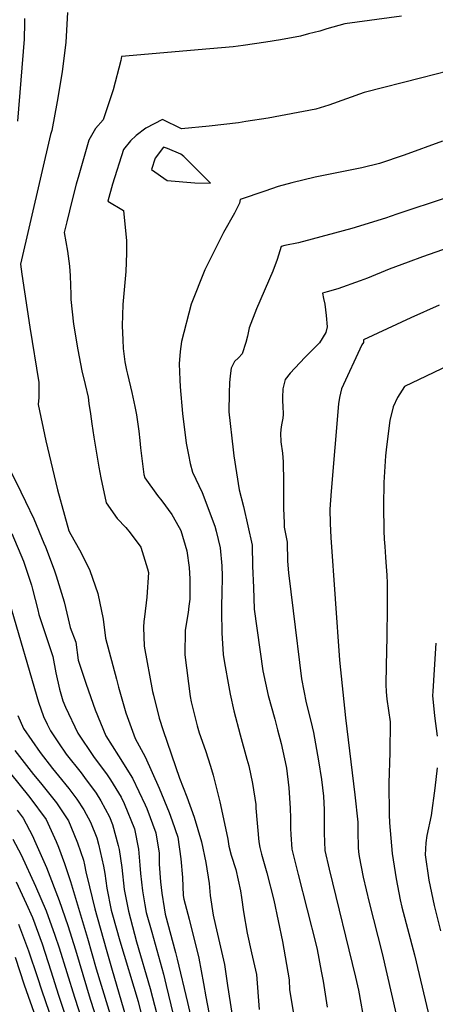
# Model space of a CAD drawing. Units: inches. Extents: x 2593413 to 2598882, y 1486323 to 1491561.
# Drawn here: x 2593918 to 2594148, y 1487950 to 1488494 of the extents above; entities that cross this region are included whole.
import ezdxf

# ---------------------------------------------------------------- set-up
doc = ezdxf.new("R2010")
doc.units = ezdxf.units.IN
doc.header["$MEASUREMENT"] = 0
doc.layers.add('tile_2735_19_contour_10ft', color=214, linetype='Continuous')

msp = doc.modelspace()

# ---------------------------------------------------------------- linework, layer by layer
at = {"layer": 'tile_2735_19_contour_10ft'}
msp.add_line((2593920.44, 1488494.93, 10530), (2593920.34, 1488489.6, 10530), dxfattribs=at)
for points, elevation in [([(2593944.16, 1488498.26), (2593943.29, 1488481.75), (2593941.27, 1488465.36), (2593938.45, 1488449.04), (2593935.45, 1488433.08), (2593934.8, 1488430.73), (2593918.28, 1488359.23), (2593918.9, 1488353.59), (2593923.32, 1488324.48), (2593928.28, 1488293.84), (2593928.27, 1488285.56), (2593927.97, 1488281.75), (2593932.14, 1488261.65), (2593938.68, 1488234.63), (2593942.51, 1488220.52), (2593944.91, 1488211.91), (2593946.01, 1488209.79), (2593950.86, 1488201.38), (2593954.24, 1488194.94), (2593956.52, 1488189.98), (2593960.91, 1488177.28), (2593963.85, 1488163.11), (2593965.26, 1488152.59), (2593971.22, 1488129.97), (2593972.41, 1488125.57), (2593976.51, 1488111.44), (2593981.65, 1488097.21), (2593987.21, 1488087.04), (2593994.87, 1488069.72), (2594000.47, 1488056.38), (2594002.1, 1488051.68), (2594005.18, 1488042.68), (2594006.8, 1488030.79), (2594007.72, 1488020.36), (2594008.19, 1488010.4), (2594008.5, 1488008.42), (2594011.41, 1487997.35), (2594016.73, 1487975.76), (2594019.48, 1487961.8), (2594020.77, 1487954.48), (2594024.7, 1487933.22)], 10520), ([(2594128.84, 1488496.16), (2594097.59, 1488491.9), (2594087.56, 1488489.14), (2594083.68, 1488487.99), (2594077.54, 1488486.34), (2594073.04, 1488485.16), (2594061.94, 1488483.16), (2594053.83, 1488481.74), (2594041.36, 1488479.96), (2594035.78, 1488479.3), (2594022.94, 1488478.1), (2593974.04, 1488473.88), (2593973.74, 1488471.62), (2593969.38, 1488455.45), (2593963.86, 1488439), (2593959.7, 1488434.14), (2593955.93, 1488427.61), (2593950.37, 1488408.42), (2593949, 1488403.43), (2593946.77, 1488394.66), (2593943.83, 1488382.55), (2593942.41, 1488376.64), (2593944.24, 1488366.4), (2593945.3, 1488358.17), (2593945.73, 1488352.73), (2593946, 1488342.36), (2593946.12, 1488339.63), (2593947.54, 1488326.01), (2593949.98, 1488311.88), (2593952.2, 1488300.26), (2593953.95, 1488292.78), (2593955.55, 1488285.64), (2593956.06, 1488282.25), (2593956.86, 1488276.45), (2593957.57, 1488270.93), (2593958.69, 1488263.61), (2593961.44, 1488247), (2593962.64, 1488241.14), (2593965.49, 1488227.36), (2593971.75, 1488218.75), (2593976.54, 1488213.73), (2593978.89, 1488210.81), (2593984.67, 1488202.82), (2593988.39, 1488190.88), (2593988.99, 1488188.8), (2593988.08, 1488175.19), (2593986.79, 1488164.4), (2593986.32, 1488161.89), (2593986.31, 1488158.62), (2593986.63, 1488148.15), (2593991.21, 1488123.14), (2593991.67, 1488121.1), (2593994.85, 1488108.45), (2593997.06, 1488101.64), (2594006.11, 1488075.2), (2594010.11, 1488065.03), (2594014.23, 1488053.69), (2594018.3, 1488040.12), (2594020.74, 1488028.73), (2594022.61, 1488017.13), (2594023.04, 1488010.38), (2594024.74, 1487999.59), (2594026.11, 1487993.86), (2594031.09, 1487972.35), (2594032.6, 1487960.66), (2594037.54, 1487930.18)], 10510), ([(2593920.34, 1488489.6), (2593920.29, 1488486.47), (2593920.16, 1488483.41), (2593916.63, 1488438.11)], 10530), ([(2594154.51, 1488465.79), (2594140.08, 1488462.17), (2594108.34, 1488453.93), (2594098.51, 1488450.45), (2594088.67, 1488447.04), (2594081.5, 1488444.88), (2594055.08, 1488439.77), (2594042.9, 1488437.94), (2594038.73, 1488437.35), (2594022.62, 1488435.49), (2594007.25, 1488433.86), (2593996.69, 1488439.14), (2593987.55, 1488434.24), (2593982.18, 1488430.29), (2593979.01, 1488427.31), (2593975.16, 1488422.47), (2593969.07, 1488403.42), (2593966.54, 1488394.06), (2593975.22, 1488388.76), (2593976.75, 1488372.08), (2593976.76, 1488365.28), (2593976.44, 1488355.17), (2593974.79, 1488336.99), (2593974.45, 1488325.09), (2593974.73, 1488317.47), (2593974.94, 1488312.65), (2593975.95, 1488305.18), (2593976.78, 1488300.68), (2593977.32, 1488298.41), (2593979.78, 1488288.3), (2593981.5, 1488280.55), (2593982.39, 1488276.05), (2593983.56, 1488266.92), (2593984.16, 1488261.88), (2593984.65, 1488257.82), (2593986.45, 1488243.04), (2593986.99, 1488241.23), (2593993.97, 1488231.36), (2593996.29, 1488228.52), (2594001.91, 1488220.95), (2594004.32, 1488216.68), (2594006.84, 1488212.15), (2594010.15, 1488200.9), (2594011.48, 1488191.59), (2594011.87, 1488185.37), (2594011.82, 1488174.18), (2594011.37, 1488170.35), (2594010.85, 1488166.84), (2594009.32, 1488157.11), (2594009.09, 1488143.49), (2594012.1, 1488120.36), (2594012.64, 1488117.42), (2594013.79, 1488112.24), (2594015.81, 1488104.1), (2594017.03, 1488100.33), (2594020.45, 1488090.47), (2594023.23, 1488081.88), (2594024.72, 1488076.92), (2594028.42, 1488062.17), (2594031.03, 1488050.28), (2594032.86, 1488041.53), (2594033.45, 1488037.69), (2594034.78, 1488032.68), (2594037.25, 1488024.88), (2594039.85, 1488013.04), (2594040.47, 1488009.3), (2594041.52, 1488001.43), (2594043.54, 1487989.73), (2594046.01, 1487978.79), (2594048.71, 1487966.83), (2594050.2, 1487947.5)], 10500), ([(2594151.65, 1488427.22), (2594130.45, 1488419.38), (2594116.82, 1488414.75), (2594107.04, 1488412.43), (2594081.18, 1488407.19), (2594068.28, 1488404.2), (2594060.76, 1488402.01), (2594053.26, 1488399.47), (2594039.7, 1488394.87), (2594039.39, 1488392.85), (2594036.54, 1488387.37), (2594030.41, 1488376.67), (2594021.2, 1488358.29), (2594020.13, 1488356.06), (2594012.65, 1488337.04), (2594007.16, 1488316.54), (2594006.5, 1488310.9), (2594006.02, 1488304.13), (2594006.28, 1488295.28), (2594006.5, 1488291.38), (2594007.87, 1488276.67), (2594009.9, 1488260.31), (2594011.07, 1488253.9), (2594012.08, 1488249.05), (2594013.24, 1488244.23), (2594018.62, 1488233.01), (2594025.59, 1488214.39), (2594026.33, 1488211.74), (2594028.71, 1488202.47), (2594029.5, 1488192.65), (2594029.75, 1488186.87), (2594029.62, 1488176.96), (2594029.42, 1488171.17), (2594029.34, 1488167.31), (2594029.63, 1488155.5), (2594030.35, 1488143.65), (2594031, 1488138.94), (2594033.4, 1488125.78), (2594034.17, 1488121.67), (2594036.25, 1488112.52), (2594039.68, 1488099.15), (2594043.45, 1488085.7), (2594044.45, 1488082.12), (2594046.43, 1488072.41), (2594048.3, 1488060.76), (2594048.42, 1488058.73), (2594050.01, 1488040.03), (2594050.49, 1488036.93), (2594051.47, 1488033.22), (2594054.36, 1488022.9), (2594058.22, 1488007.86), (2594063.15, 1487985.08), (2594066.82, 1487963.88), (2594067.05, 1487958.37), (2594069.2, 1487945.34)], 10490), ([(2594154.22, 1488396.05), (2594126.29, 1488386.8), (2594120.11, 1488384.69), (2594101.43, 1488378.91), (2594091.84, 1488376.3), (2594071.85, 1488371.05), (2594064.4, 1488369.45), (2594062.42, 1488369.04), (2594060.19, 1488361.74), (2594057.67, 1488355.31), (2594048.79, 1488334.5), (2594044.7, 1488324.02), (2594043.65, 1488319.34), (2594042.87, 1488315.93), (2594040.7, 1488309.72), (2594038.71, 1488307.54), (2594036.53, 1488305.41), (2594034.64, 1488301.73), (2594034.17, 1488297.44), (2594033.83, 1488293.66), (2594033.57, 1488288.2), (2594033.35, 1488277.58), (2594035.73, 1488256.71), (2594036.2, 1488253.35), (2594039.17, 1488234.57), (2594041.47, 1488225.26), (2594046.33, 1488203.95), (2594046.59, 1488192.36), (2594047.03, 1488180.56), (2594047.49, 1488168.55), (2594052.22, 1488134.54), (2594055.15, 1488120.94), (2594058.76, 1488107.85), (2594060.41, 1488102), (2594062.31, 1488094.45), (2594065.19, 1488081.77), (2594065.33, 1488080.85), (2594066.6, 1488069.94), (2594067.4, 1488058.66), (2594067.51, 1488053.19), (2594067.53, 1488047.41), (2594067.65, 1488044.1), (2594068.27, 1488036.14), (2594071.77, 1488022.13), (2594081.65, 1487983.04), (2594082.19, 1487980.56), (2594084.48, 1487968.62), (2594085.51, 1487963.14), (2594087.7, 1487948.8)], 10480), ([(2594173.73, 1488374.88), (2594140.43, 1488363.16), (2594132.66, 1488360.39), (2594122.09, 1488356.41), (2594110.1, 1488351.47), (2594106.11, 1488349.95), (2594093.76, 1488345.6), (2594087.73, 1488343.87), (2594085.15, 1488343.2), (2594085.83, 1488340.2), (2594086.43, 1488337.16), (2594087.2, 1488330.75), (2594087.73, 1488324.59), (2594087.06, 1488321.42), (2594083.51, 1488315.71), (2594075.51, 1488307.73), (2594067.34, 1488298.99), (2594064.5, 1488295.54), (2594063.28, 1488290.26), (2594063.03, 1488285.56), (2594063.09, 1488283.25), (2594063.22, 1488280.87), (2594063.4, 1488276.21), (2594063.19, 1488274.09), (2594062.73, 1488271.42), (2594062.38, 1488269.36), (2594061.91, 1488265.84), (2594062.18, 1488261.04), (2594063.11, 1488254.88), (2594063.53, 1488249.97), (2594063.7, 1488238.77), (2594063.59, 1488234.29), (2594063.65, 1488224.28), (2594063.95, 1488216.37), (2594064.04, 1488214), (2594065.64, 1488205.58), (2594065.84, 1488195.21), (2594066.47, 1488188.65), (2594069.03, 1488167.66), (2594073.68, 1488130.09), (2594076.22, 1488116.89), (2594077.96, 1488109.68), (2594079.55, 1488103.54), (2594080.3, 1488100.58), (2594083.04, 1488084.86), (2594084.71, 1488074.59), (2594085.79, 1488065.28), (2594086.08, 1488057.83), (2594086.19, 1488044.96), (2594086.51, 1488035.32), (2594088.83, 1488024.96), (2594103.49, 1487965.31), (2594105.09, 1487958.23), (2594108.59, 1487938.7)], 10470), ([(2594149.7, 1488336.54), (2594134, 1488329.6), (2594107.87, 1488317.36), (2594107.97, 1488316.01), (2594106.92, 1488314.59), (2594095.66, 1488290.34), (2594094.53, 1488285.6), (2594094.04, 1488282.01), (2594089.96, 1488233.89), (2594089.31, 1488223.79), (2594089.44, 1488215.92), (2594089.84, 1488208.29), (2594094.62, 1488140.38), (2594097.92, 1488108.52), (2594103.09, 1488066), (2594104.69, 1488050.89), (2594104.71, 1488045.76), (2594105.01, 1488036.91), (2594105.1, 1488034.49), (2594105.52, 1488032.06), (2594107.79, 1488020.52), (2594110.98, 1488006.53), (2594118.22, 1487978.5), (2594128.53, 1487933.41)], 10460), ([(2594197.67, 1488323.57), (2594142.48, 1488297.41), (2594130.6, 1488291.53), (2594126.75, 1488285.51), (2594124.33, 1488280.3), (2594122.39, 1488272.81), (2594120.59, 1488258.37), (2594120.07, 1488253.27), (2594119.27, 1488241.62), (2594119.08, 1488238.52), (2594118.96, 1488225.67), (2594119.2, 1488211.97), (2594119.35, 1488207.36), (2594119.59, 1488203.28), (2594119.97, 1488197.41), (2594120.27, 1488194.63), (2594120.8, 1488187.37), (2594121, 1488182.94), (2594121.02, 1488169.51), (2594120.79, 1488153.37), (2594120.36, 1488137.56), (2594120.18, 1488126.97), (2594120.35, 1488122.99), (2594120.84, 1488118.83), (2594122.71, 1488106.46), (2594122.46, 1488089.37), (2594121.88, 1488072.55), (2594122.03, 1488055.14), (2594122.3, 1488050.64), (2594123.79, 1488033.66), (2594125.93, 1488019.71), (2594128.21, 1488008.03), (2594129.14, 1488004.03), (2594136.14, 1487977.7), (2594146.88, 1487931.78)], 10450), ([(2593912.09, 1488246.07), (2593918.42, 1488233.36), (2593920.97, 1488228.08), (2593925.55, 1488218.48), (2593931.16, 1488205.1), (2593931.98, 1488203.13), (2593936.79, 1488190.28), (2593937.96, 1488187.03), (2593942.3, 1488172.62), (2593944.52, 1488163.33), (2593945.72, 1488158.58), (2593948.88, 1488150.47), (2593950.18, 1488140.46), (2593954.57, 1488127.16), (2593959.55, 1488112.95), (2593965.42, 1488098.66), (2593972.46, 1488087.63), (2593980.2, 1488075.35), (2593987.16, 1488060.55), (2593988.13, 1488058.48), (2593993.01, 1488045.06), (2593994.87, 1488033.79), (2593994.93, 1488027.72), (2593995.58, 1488018.04), (2593996.36, 1488011.68), (2593997.59, 1488003.57), (2593998.27, 1488000.18), (2594003.83, 1487979.06), (2594004.89, 1487975.3), (2594010.55, 1487951.41), (2594014.01, 1487936.29)], 10530), ([(2593913.36, 1488210.36), (2593919.9, 1488195.08), (2593924.22, 1488181.91), (2593924.88, 1488179.67), (2593927.73, 1488168.2), (2593928.35, 1488165.61), (2593932.15, 1488154.13), (2593936.16, 1488142.57), (2593937.82, 1488133.41), (2593939.72, 1488124.4), (2593941.66, 1488117.93), (2593943.03, 1488114.42), (2593949.85, 1488100.04), (2593958.54, 1488087.22), (2593966.15, 1488077.11), (2593967.92, 1488074.34), (2593973.83, 1488064.74), (2593975.5, 1488061.26), (2593981.26, 1488047.36), (2593983.43, 1488036.03), (2593984.19, 1488027.22), (2593984.5, 1488022.58), (2593985.58, 1488013.09), (2593986.88, 1488005.24), (2593987.74, 1488000.98), (2593990.84, 1487990.13), (2593997.21, 1487967), (2593998.67, 1487960.78), (2594009, 1487917.97)], 10540), ([(2593912.1, 1488172.19), (2593928.22, 1488117.25), (2593931.01, 1488109.37), (2593932.95, 1488105.14), (2593934.75, 1488101.39), (2593939.26, 1488094.73), (2593943.45, 1488088.57), (2593951.69, 1488078.18), (2593953.61, 1488075.62), (2593960.04, 1488066.92), (2593962.59, 1488062.77), (2593967.35, 1488053.94), (2593969.12, 1488049.74), (2593972.27, 1488038.01), (2593972.73, 1488035.83), (2593974.18, 1488025.91), (2593975.58, 1488013.85), (2593977.91, 1488001.72), (2593982.44, 1487984.8), (2593989.95, 1487959.15), (2593996, 1487935.67)], 10550), ([(2594147.85, 1488149.87), (2594146.92, 1488135.37), (2594146.17, 1488123.19), (2594146.13, 1488120.86), (2594147.16, 1488109.66), (2594148.57, 1488098.43)], 10440), ([(2593916.69, 1488109.88), (2593919.9, 1488102.71), (2593929.1, 1488089.42), (2593935.99, 1488080.58), (2593939.16, 1488076.56), (2593944.97, 1488069.63), (2593949.31, 1488063.69), (2593953.24, 1488057.85), (2593956.97, 1488050.97), (2593960.33, 1488042.23), (2593961.31, 1488038.83), (2593964.03, 1488026.67), (2593964.85, 1488022.68), (2593965.99, 1488014.57), (2593968.42, 1488002.44), (2593969.11, 1487999.86), (2593973.05, 1487985.51), (2593983.19, 1487951.83), (2593984.9, 1487945.11)], 10560), ([(2593915.1, 1488090.55), (2593925.38, 1488077.35), (2593929.24, 1488072.68), (2593935.97, 1488064.46), (2593938.12, 1488061.62), (2593944.76, 1488051.68), (2593946.11, 1488048.66), (2593949.73, 1488039.55), (2593952.98, 1488029.97), (2593953.56, 1488027.47), (2593954.37, 1488023.55), (2593956.3, 1488015.31), (2593959.24, 1488003.13), (2593965.6, 1487980.81), (2593968.89, 1487969.24), (2593981.48, 1487926.31)], 10570), ([(2593906.42, 1488085.49), (2593923.28, 1488064.51), (2593932.36, 1488052.39), (2593937.9, 1488040.24), (2593939.2, 1488037.14), (2593942.46, 1488028.14), (2593945.92, 1488018.21), (2593955.29, 1487986.85), (2593960.1, 1487969.91), (2593972.6, 1487929)], 10580), ([(2594148.71, 1488080.96), (2594147.32, 1488069.71), (2594145.31, 1488054.68), (2594142.86, 1488043.59), (2594142.32, 1488039.46), (2594141.92, 1488032.85), (2594144.09, 1488018.9), (2594146.99, 1488004.92), (2594150.42, 1487990.92)], 10440), ([(2593916.37, 1488057.62), (2593919.76, 1488053.12), (2593924.86, 1488043.37), (2593925.98, 1488040.93), (2593932.5, 1488025.98), (2593939.63, 1488007.71), (2593944.42, 1487993.87), (2593948.62, 1487980.44), (2593956.76, 1487953.27), (2593963.7, 1487931.7)], 10590), ([(2593914.02, 1488041.62), (2593918.57, 1488032.88), (2593926.52, 1488015.57), (2593932.42, 1488002.07), (2593937.2, 1487988.64), (2593939.54, 1487981.52), (2593948.04, 1487954.24), (2593954.54, 1487934.48)], 10600), ([(2593915.77, 1488018.06), (2593921.29, 1488006), (2593924.79, 1487998.3), (2593930.13, 1487983.67), (2593935, 1487968.8), (2593939.23, 1487955.42), (2593945.38, 1487937.26)], 10610), ([(2593917.17, 1487994.54), (2593922.6, 1487979.95), (2593927.61, 1487965.15), (2593929.78, 1487958.29), (2593936.05, 1487940.08)], 10620), ([(2593915.23, 1487976.32), (2593920.32, 1487961.15), (2593926.66, 1487942.93)], 10630)]:
    msp.add_lwpolyline(points, dxfattribs=dict(at, elevation=elevation))
at = {"layer": 'tile_2735_19_contour_10ft', "elevation": 10490}
msp.add_lwpolyline([(2593990.67, 1488411.47), (2593999.31, 1488405.47), (2594014.52, 1488404.21), (2594023.36, 1488403.91), (2594008.51, 1488418.62), (2594006.82, 1488419.87), (2593999.48, 1488423.03), (2593997.3, 1488423.88), (2593992.73, 1488417.77)], close=True, dxfattribs=at)

doc.saveas('drawing.dxf')
